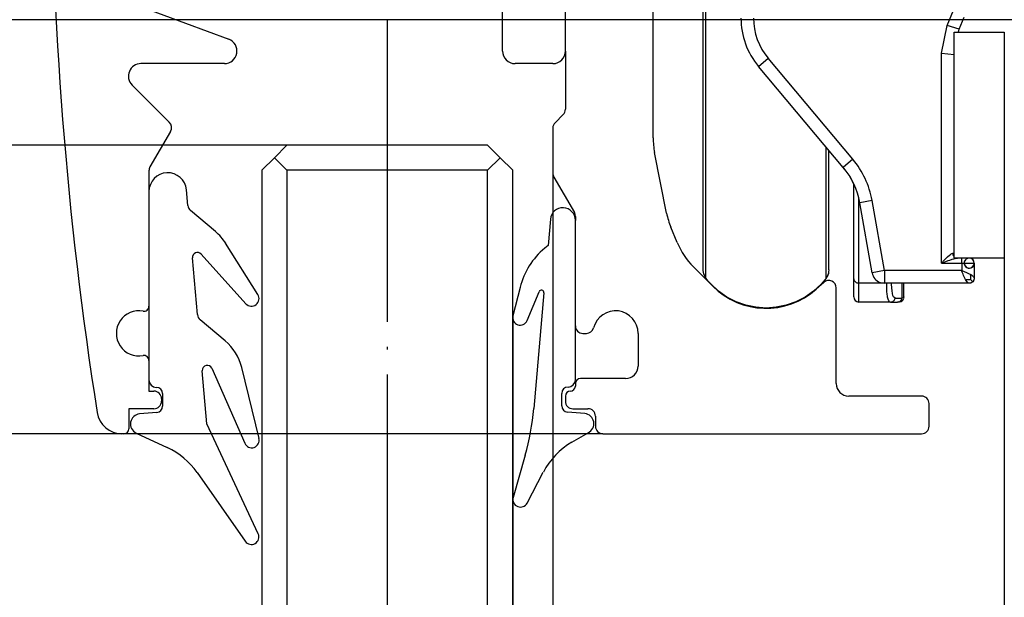
# Model space of a CAD drawing. Units: inches. Extents: x 0 to 584, y -6 to 404.
# Drawn here: x 436 to 475, y 283 to 306 of the extents above; entities that cross this region are included whole.
import ezdxf

# ---------------------------------------------------------------- set-up
doc = ezdxf.new("R2010")
doc.units = ezdxf.units.IN
doc.linetypes.add('DOT_CENTER', pattern=[14, 12, -1, 0, -1])
doc.layers.add('1', color=7, linetype='Continuous')
doc.styles.add('CONVERTER_11', font='txt.shx', dxfattribs={"width": 0.9})
doc.dimstyles.new('ME10_DIM_35', dxfattribs={"dimtxt": 3.5, "dimasz": 3.5, "dimexe": 2, "dimexo": 0, "dimgap": 2, "dimtad": 1, "dimdsep": 46, "dimtxsty": 'CONVERTER_11', "dimsah": 1, "dimcen": 0.09, "dimclrd": 3, "dimclre": 3, "dimclrt": 4, "dimadec": 0, "dimazin": 0, "dimtfac": 1, "dimtdec": 4, "dimtix": 1, "dimtmove": 0, "dimatfit": 3, "dimfxl": 0, "dimtolj": 1, "dimtzin": 0, "dimarcsym": 0})
doc.dimstyles.new('ME10_DIM_36', dxfattribs={"dimtxt": 3.5, "dimasz": 3.5, "dimexe": 2, "dimexo": 0, "dimgap": 2, "dimtad": 1, "dimdsep": 46, "dimtxsty": 'CONVERTER_11', "dimsah": 1, "dimcen": 0.09, "dimclrd": 3, "dimclre": 3, "dimclrt": 4, "dimadec": 0, "dimazin": 0, "dimtfac": 1, "dimtdec": 4, "dimtix": 1, "dimtmove": 0, "dimatfit": 3, "dimfxl": 0, "dimtolj": 1, "dimtzin": 0, "dimarcsym": 0})
doc.dimstyles.new('ME10_DIM_37', dxfattribs={"dimtxt": 3.5, "dimasz": 3.5, "dimexe": 2, "dimexo": 0, "dimgap": 2, "dimtad": 1, "dimdsep": 46, "dimtxsty": 'CONVERTER_11', "dimsah": 1, "dimcen": 0.09, "dimclrd": 3, "dimclre": 3, "dimclrt": 4, "dimadec": 0, "dimazin": 0, "dimtfac": 1, "dimtdec": 4, "dimtix": 1, "dimtmove": 0, "dimatfit": 3, "dimfxl": 0, "dimtolj": 1, "dimtzin": 0, "dimarcsym": 0})
doc.dimstyles.new('ME10_DIM_42', dxfattribs={"dimtxt": 3.5, "dimasz": 3.5, "dimexe": 2, "dimexo": 0, "dimgap": 2, "dimtad": 1, "dimdsep": 46, "dimtxsty": 'CONVERTER_11', "dimsah": 1, "dimcen": 0.09, "dimclrd": 3, "dimclre": 3, "dimclrt": 4, "dimadec": 0, "dimazin": 0, "dimtfac": 1, "dimtdec": 4, "dimtix": 1, "dimtmove": 0, "dimatfit": 3, "dimfxl": 0, "dimtolj": 1, "dimtzin": 0, "dimarcsym": 0})
doc.dimstyles.new('ME10_DIM_43', dxfattribs={"dimtxt": 3.5, "dimasz": 3.5, "dimexe": 2, "dimexo": 0, "dimgap": 2, "dimtad": 1, "dimdsep": 46, "dimtxsty": 'CONVERTER_11', "dimsah": 1, "dimcen": 0.09, "dimclrd": 3, "dimclre": 3, "dimclrt": 4, "dimadec": 0, "dimazin": 0, "dimtfac": 1, "dimtdec": 4, "dimtix": 1, "dimtmove": 0, "dimatfit": 3, "dimfxl": 0, "dimtolj": 1, "dimtzin": 0, "dimarcsym": 0})
doc.dimstyles.new('ME10_DIM_44', dxfattribs={"dimtxt": 3.5, "dimasz": 3.5, "dimexe": 2, "dimexo": 0, "dimgap": 2, "dimtad": 1, "dimdsep": 46, "dimtxsty": 'CONVERTER_11', "dimsah": 1, "dimcen": 0.09, "dimclrd": 3, "dimclre": 3, "dimclrt": 4, "dimadec": 0, "dimazin": 0, "dimtfac": 1, "dimtdec": 4, "dimtix": 1, "dimtmove": 0, "dimatfit": 3, "dimfxl": 0, "dimtolj": 1, "dimtzin": 0, "dimarcsym": 0})

# ---------------------------------------------------------------- blocks, each defined once
blk = doc.blocks.new('10900-EP-01_24_Laufschiene-Schnitt__172', base_point=(457.425, 289.209))
at = {"color": 1, "linetype": 'Continuous'}
for p, q in [((461.425, 300.998), (461.425, 306.959)), ((457.925, 304.459), (457.925, 302.138)), ((457.837, 301.926), (457.513, 301.602)), ((457.425, 301.39), (457.425, 299.59)), ((461.962, 298.003), (461.482, 300.413)), ((457.465, 299.44), (458.285, 298.02)), ((458.325, 297.87), (458.325, 297.713)), ((462.386, 296.829), (462.133, 297.44)), ((463.804, 295.088), (463.036, 295.855)), ((468.225, 295.242), (467.925, 294.973)), ((468.725, 291.209), (468.725, 295.018)), ((458.625, 293.209), (458.763, 293.209)), ((460.825, 293.209), (460.825, 291.909)), ((460.325, 291.409), (458.525, 291.409)), ((458.325, 291.209), (458.325, 291.109)), ((457.925, 290.709), (457.925, 290.509)), ((472.125, 290.709), (469.225, 290.709)), ((458.225, 290.209), (458.825, 290.209)), ((472.425, 289.509), (472.425, 290.409)), ((459.125, 289.909), (459.125, 289.509)), ((459.425, 289.209), (472.125, 289.209))]:
    blk.add_line(p, q, dxfattribs=at)
for centre, radius, start, end in [((457.625, 302.138), 0.3, 315, 0), ((457.725, 301.39), 0.3, 135, 180), ((464.425, 300.998), 3, 180, 191.25), ((457.725, 299.59), 0.3, 180, 210), ((458.025, 297.87), 0.3, 0, 30), ((464.904, 298.588), 3, 191.25, 202.5), ((465.157, 297.977), 3, 202.5, 225), ((468.425, 295.018), 0.3, 0, 131.8103), ((465.925, 297.209), 3, 225, 311.8103), ((459.925, 293.209), 0.9, 0, 165.5225), ((458.625, 293.509), 0.3, 180, 270), ((458.763, 293.509), 0.3, 270, 345.5225), ((460.325, 291.909), 0.5, 270, 0), ((458.525, 291.209), 0.2, 90, 180), ((458.125, 290.709), 0.2, 90, 180), ((458.125, 291.109), 0.2, 270, 0), ((469.225, 291.209), 0.5, 180, 270), ((458.225, 290.509), 0.3, 180, 270), ((472.125, 290.409), 0.3, 0, 90), ((458.825, 289.909), 0.3, 0, 90), ((459.425, 289.509), 0.3, 180, 270), ((472.125, 289.509), 0.3, 270, 0)]:
    blk.add_arc(centre, radius, start, end, dxfattribs=at)
blk = doc.blocks.new('10900-6-0852_Grundkoerper-Rollenwagen__179', base_point=(464.925, 295.209))
at = {"color": 124, "linetype": 'Continuous'}
for p, q in [((473.144, 305.472), (473.401, 306.093)), ((472.925, 304.37), (473.144, 305.472)), ((473.625, 305.327), (473.144, 305.472)), ((472.925, 296.009), (472.925, 304.37)), ((472.925, 304.37), (473.425, 304.321)), ((465.627, 303.849), (466.01, 304.17)), ((469.386, 300.147), (466.01, 304.17)), ((469.386, 300.147), (469.003, 299.825)), ((470.152, 298.505), (469.659, 298.418)), ((470.644, 295.709), (470.152, 298.505)), ((473.278, 296.358), (473.307, 296.38)), ((473.307, 296.38), (473.331, 296.394)), ((473.331, 296.394), (473.377, 296.409)), ((473.377, 296.409), (473.425, 296.409)), ((473.389, 296.336), (473.377, 296.409)), ((472.925, 296.009), (473.045, 296.136)), ((472.925, 296.009), (473.093, 296.072)), ((472.925, 296.009), (473.725, 296.009)), ((473.045, 296.136), (473.095, 296.187)), ((473.093, 296.072), (473.189, 296.108)), ((473.095, 296.187), (473.163, 296.256)), ((473.163, 296.256), (473.244, 296.331)), ((473.189, 296.108), (473.259, 296.133)), ((473.244, 296.331), (473.278, 296.358)), ((473.259, 296.133), (473.345, 296.161)), ((473.345, 296.161), (473.419, 296.184)), ((473.406, 296.3), (473.389, 296.336)), ((473.425, 296.274), (473.406, 296.3)), ((473.419, 296.184), (473.471, 296.197)), ((473.471, 296.197), (473.493, 296.202)), ((473.725, 296.009), (473.725, 296.209)), ((473.725, 296.009), (473.725, 295.709)), ((473.725, 296.009), (474.225, 296.009)), ((470.644, 295.709), (470.152, 295.623)), ((473.725, 295.709), (470.644, 295.709)), ((470.644, 295.709), (470.644, 295.209)), ((473.736, 295.68), (473.725, 295.709)), ((473.725, 295.709), (473.822, 295.672)), ((473.78, 295.566), (473.736, 295.68)), ((473.822, 295.672), (473.916, 295.634)), ((473.916, 295.634), (474.003, 295.597)), ((474.003, 295.597), (474.063, 295.567)), ((473.8, 295.518), (473.78, 295.566)), ((473.825, 295.459), (473.8, 295.518)), ((473.837, 295.432), (473.825, 295.459)), ((473.875, 295.356), (473.837, 295.432)), ((473.958, 295.24), (473.875, 295.356)), ((473.936, 295.347), (473.875, 295.356)), ((473.987, 295.342), (473.936, 295.347)), ((474.003, 295.213), (473.958, 295.24)), ((474.036, 295.344), (473.987, 295.342)), ((474.083, 295.351), (474.036, 295.344)), ((474.088, 295.498), (474.063, 295.567)), ((474.063, 295.567), (474.111, 295.541)), ((474.083, 295.351), (474.09, 295.399)), ((474.083, 295.351), (474.166, 295.268)), ((474.092, 295.447), (474.088, 295.498)), ((474.09, 295.399), (474.092, 295.447)), ((474.111, 295.541), (474.141, 295.522)), ((474.141, 295.522), (474.187, 295.484)), ((474.187, 295.484), (474.225, 295.409))]:
    blk.add_line(p, q, dxfattribs=at)
at = {"color": 1, "linetype": 'Continuous'}
for p, q in [((473.625, 305.327), (473.825, 305.809)), ((473.625, 305.327), (473.825, 305.809)), ((473.602, 305.209), (473.625, 305.327)), ((473.602, 305.209), (473.625, 305.327)), ((469.003, 299.825), (465.627, 303.849)), ((469.05, 299.767), (469.003, 299.825)), ((470.152, 295.623), (469.659, 298.418)), ((473.493, 296.202), (473.557, 296.209)), ((474.225, 296.009), (474.225, 295.409)), ((470.473, 295.24), (470.644, 295.209)), ((474.025, 295.209), (470.644, 295.209)), ((474.025, 295.209), (474.003, 295.213)), ((474.052, 295.211), (474.025, 295.209)), ((474.074, 295.215), (474.052, 295.211)), ((474.095, 295.222), (474.074, 295.215)), ((474.115, 295.231), (474.095, 295.222)), ((474.095, 295.222), (474.115, 295.231)), ((474.136, 295.243), (474.115, 295.231)), ((474.115, 295.231), (474.136, 295.243)), ((474.115, 295.231), (474.136, 295.243)), ((474.166, 295.268), (474.136, 295.243)), ((474.191, 295.298), (474.166, 295.268)), ((474.214, 295.344), (474.191, 295.298)), ((474.214, 295.344), (474.191, 295.298)), ((474.191, 295.298), (474.206, 295.324)), ((474.224, 295.387), (474.214, 295.344)), ((474.225, 295.409), (474.224, 295.387))]:
    blk.add_line(p, q, dxfattribs=at)
for points in [[(474.214, 296.074, 1), (473.836, 295.944, 1)], [(474.06, 296.206, 1), (473.99, 295.812, 1)]]:
    blk.add_lwpolyline(points, format="xyb", close=True, dxfattribs=at)
for centre, radius, start, end in [((467.925, 305.777), 3, 180, 220), ((466.705, 297.897), 3, 10, 40), ((466.705, 297.897), 3, 25.7161, 31.5805), ((474.025, 296.009), 0.2, 0, 90), ((474.025, 296.009), 0.2, 56.8098, 69.4473), ((474.025, 296.009), 0.2, 44.2313, 56.8598), ((474.025, 296.009), 0.2, 31.5711, 44.2033), ((474.025, 296.009), 0.2, 25.3121, 31.6204), ((470.644, 295.709), 0.5, 189.9998, 250.0002)]:
    blk.add_arc(centre, radius, start, end, dxfattribs=at)
at = {"color": 124, "linetype": 'Continuous'}
for centre, radius, start, end in [((467.925, 305.777), 2.5, 180, 220), ((466.705, 297.897), 3.5, 10, 40)]:
    blk.add_arc(centre, radius, start, end, dxfattribs=at)
blk = doc.blocks.new('10900-1-0109_Laufrolle-mit-Lager__180', base_point=(463.425, 294.22))
at = {"color": 1, "linetype": 'Continuous'}
for p, q in [((464.73, 328.951), (464.366, 328.762)), ((465.115, 329.088), (464.73, 328.951)), ((465.516, 329.171), (465.115, 329.088)), ((465.925, 329.199), (465.516, 329.171)), ((466.333, 329.171), (465.925, 329.199)), ((466.734, 329.088), (466.333, 329.171)), ((467.12, 328.951), (466.734, 329.088)), ((467.484, 328.762), (467.12, 328.951)), ((464.366, 328.762), (464.032, 328.526)), ((467.818, 328.526), (467.484, 328.762)), ((463.732, 328.247), (463.572, 328.056)), ((464.032, 328.526), (463.732, 328.247)), ((468.117, 328.247), (467.818, 328.526)), ((468.174, 328.179), (468.117, 328.247)), ((468.226, 328.123), (468.174, 328.179)), ((463.428, 327.752), (463.434, 327.785)), ((463.434, 327.785), (463.44, 327.82)), ((463.44, 327.82), (463.454, 327.862)), ((463.454, 327.862), (463.461, 327.887)), ((463.461, 327.887), (463.482, 327.928)), ((463.482, 327.928), (463.492, 327.949)), ((463.492, 327.949), (463.507, 327.979)), ((463.507, 327.979), (463.525, 328.006)), ((463.572, 328.056), (463.525, 328.006)), ((468.325, 328.006), (468.226, 328.123)), ((468.343, 327.979), (468.325, 328.006)), ((468.388, 327.887), (468.343, 327.979)), ((468.41, 327.82), (468.388, 327.887)), ((468.422, 327.752), (468.41, 327.82)), ((463.425, 327.679), (463.428, 327.752)), ((463.425, 310.405), (463.425, 327.679)), ((468.425, 327.706), (468.422, 327.752)), ((468.425, 321.428), (468.425, 327.706)), ((468.425, 320.709), (468.425, 321.428)), ((463.425, 295.713), (463.425, 310.405)), ((468.425, 300.055), (468.425, 300.514)), ((468.425, 295.739), (468.425, 300.055)), ((463.429, 295.655), (463.425, 295.713)), ((463.444, 295.585), (463.429, 295.655)), ((463.467, 295.518), (463.444, 295.585)), ((468.41, 295.599), (468.396, 295.557)), ((468.415, 295.633), (468.41, 295.599)), ((468.422, 295.667), (468.415, 295.633)), ((468.425, 295.739), (468.422, 295.667)), ((463.507, 295.44), (463.467, 295.518)), ((463.525, 295.413), (463.507, 295.44)), ((463.623, 295.295), (463.525, 295.413)), ((463.675, 295.24), (463.623, 295.295)), ((463.732, 295.172), (463.675, 295.24)), ((468.278, 295.362), (468.117, 295.172)), ((468.325, 295.413), (468.278, 295.362)), ((468.343, 295.44), (468.325, 295.413)), ((468.358, 295.469), (468.343, 295.44)), ((468.367, 295.49), (468.358, 295.469)), ((468.388, 295.532), (468.367, 295.49)), ((468.396, 295.557), (468.388, 295.532)), ((464.032, 294.892), (463.732, 295.172)), ((464.366, 294.656), (464.032, 294.892)), ((467.818, 294.892), (467.484, 294.656)), ((468.117, 295.172), (467.818, 294.892)), ((464.73, 294.468), (464.366, 294.656)), ((465.115, 294.331), (464.73, 294.468)), ((467.12, 294.468), (466.734, 294.331)), ((467.484, 294.656), (467.12, 294.468)), ((465.516, 294.248), (465.115, 294.331)), ((465.925, 294.22), (465.516, 294.248)), ((466.333, 294.248), (465.925, 294.22)), ((466.734, 294.331), (466.333, 294.248))]:
    blk.add_line(p, q, dxfattribs=at)
at = {"color": 124, "linetype": 'Continuous'}
for p, q in [((463.525, 295.413), (463.525, 328.006)), ((468.325, 321.395), (468.325, 328.006)), ((468.325, 320.709), (468.325, 321.395)), ((468.325, 300.07), (468.325, 300.633)), ((468.325, 295.413), (468.325, 300.07))]:
    blk.add_line(p, q, dxfattribs=at)
blk = doc.blocks.new('10900-6-0854_Aushebeschutz-Rollenwagen__182', base_point=(468.425, 294.459))
at = {"color": 1, "linetype": 'Continuous'}
for p, q in [((469.425, 330.902), (469.428, 330.957)), ((469.428, 330.957), (469.434, 330.983)), ((469.434, 330.983), (469.443, 331.008)), ((469.443, 331.008), (469.625, 331.134)), ((470.735, 331.134), (469.625, 331.134)), ((470.929, 330.986), (470.735, 331.134)), ((471.056, 330.509), (470.929, 330.986)), ((468.439, 330.583), (468.425, 330.505)), ((468.425, 330.505), (468.433, 330.56)), ((468.483, 330.647), (468.439, 330.583)), ((468.551, 330.691), (468.483, 330.647)), ((468.625, 330.705), (468.551, 330.691)), ((469.425, 330.709), (468.625, 330.705)), ((468.672, 330.692), (468.625, 330.705)), ((469.425, 321.643), (469.425, 330.902)), ((468.425, 330.505), (468.425, 329.408)), ((471.132, 330.177), (471.056, 330.509)), ((471.056, 330.509), (471.078, 330.412)), ((471.078, 330.412), (471.106, 330.292)), ((471.106, 330.292), (471.111, 330.27)), ((471.111, 330.27), (471.117, 330.243)), ((471.117, 330.243), (471.139, 330.144)), ((471.357, 329.216), (471.132, 330.177)), ((471.139, 330.144), (471.157, 330.069)), ((471.157, 330.069), (471.174, 329.992)), ((471.174, 329.992), (471.195, 329.904)), ((471.195, 329.904), (471.199, 329.884)), ((471.199, 329.884), (471.215, 329.815)), ((471.215, 329.815), (471.266, 329.598)), ((468.425, 329.408), (468.433, 329.353)), ((468.425, 329.408), (468.433, 329.353)), ((468.433, 329.353), (468.457, 329.299)), ((468.433, 329.353), (468.483, 329.267)), ((471.266, 329.598), (471.286, 329.511)), ((471.286, 329.511), (471.309, 329.416)), ((471.309, 329.416), (471.357, 329.216)), ((468.457, 329.299), (468.483, 329.267)), ((468.483, 329.267), (468.515, 329.241)), ((468.483, 329.267), (468.515, 329.241)), ((468.515, 329.241), (468.551, 329.222)), ((468.515, 329.241), (468.551, 329.222)), ((468.551, 329.222), (468.618, 329.209)), ((468.618, 329.209), (468.551, 329.222)), ((468.551, 329.222), (468.573, 329.216)), ((468.573, 329.216), (468.618, 329.209)), ((468.618, 329.209), (468.654, 329.217)), ((468.654, 329.217), (468.754, 329.188)), ((468.754, 329.188), (468.704, 329.195)), ((468.754, 329.188), (468.91, 329.164)), ((468.91, 329.164), (468.929, 329.161)), ((468.929, 329.161), (468.972, 329.151)), ((468.972, 329.151), (469.108, 329.118)), ((469.108, 329.118), (469.129, 329.112)), ((469.129, 329.112), (469.363, 329.035)), ((469.363, 329.035), (469.425, 329.013)), ((471.368, 329.165), (471.357, 329.216)), ((471.357, 329.216), (471.394, 329.028)), ((471.394, 329.028), (471.368, 329.165)), ((471.394, 329.028), (471.402, 328.978)), ((471.402, 328.978), (471.407, 328.94)), ((471.42, 328.798), (471.407, 328.94)), ((471.407, 328.94), (471.42, 328.798)), ((471.425, 328.645), (471.42, 328.798)), ((471.42, 328.798), (471.421, 328.774)), ((471.421, 328.774), (471.425, 328.645)), ((471.425, 321.797), (471.425, 328.645)), ((471.813, 325.099), (471.425, 326.353)), ((471.768, 325.059), (471.425, 326.168)), ((469.425, 320.709), (469.425, 321.643)), ((471.425, 320.826), (471.425, 321.797)), ((471.468, 320.859), (471.425, 320.945)), ((469.425, 298.248), (469.425, 299.16)), ((469.425, 295.383), (469.425, 298.248)), ((469.425, 294.659), (469.425, 295.383)), ((471.425, 295.022), (471.425, 295.209)), ((471.425, 294.659), (471.425, 295.022)), ((470.883, 294.459), (469.625, 294.459)), ((470.883, 294.459), (470.93, 294.465)), ((470.883, 294.459), (471.164, 294.459)), ((471.164, 294.459), (471.211, 294.465)), ((471.211, 294.465), (471.164, 294.459)), ((471.211, 294.465), (471.243, 294.46)), ((471.243, 294.46), (471.316, 294.481)), ((471.316, 294.481), (471.348, 294.502)), ((471.348, 294.502), (471.376, 294.528)), ((471.376, 294.528), (471.392, 294.55)), ((471.392, 294.55), (471.414, 294.594)), ((471.392, 294.55), (471.414, 294.594)), ((471.405, 294.632), (471.425, 294.659)), ((471.414, 294.594), (471.405, 294.632)), ((471.414, 294.594), (471.405, 294.632))]:
    blk.add_line(p, q, dxfattribs=at)
at = {"color": 124, "linetype": 'Continuous'}
for p, q in [((469.625, 321.609), (469.625, 331.134)), ((470.735, 321.609), (470.735, 331.134)), ((470.929, 321.67), (470.929, 330.986)), ((468.433, 330.56), (468.457, 330.615)), ((468.457, 330.615), (468.483, 330.647)), ((468.483, 330.647), (468.515, 330.673)), ((468.515, 330.673), (468.551, 330.691)), ((468.551, 330.691), (468.625, 330.705)), ((468.568, 330.467), (468.573, 330.523)), ((468.573, 330.523), (468.579, 330.543)), ((468.579, 330.543), (468.595, 330.58)), ((468.595, 330.58), (468.619, 330.615)), ((468.619, 330.615), (468.649, 330.643)), ((468.649, 330.643), (468.684, 330.663)), ((468.754, 330.679), (468.672, 330.692)), ((468.684, 330.663), (468.754, 330.679)), ((468.921, 330.65), (468.754, 330.679)), ((468.968, 330.641), (468.921, 330.65)), ((469.089, 330.612), (468.968, 330.641)), ((469.182, 330.587), (469.089, 330.612)), ((469.257, 330.565), (469.182, 330.587)), ((469.397, 330.518), (469.257, 330.565)), ((469.425, 330.508), (469.397, 330.518)), ((468.461, 330.489), (468.425, 330.505)), ((468.523, 330.475), (468.461, 330.489)), ((468.568, 330.467), (468.523, 330.475)), ((469.425, 330.224), (468.568, 330.467)), ((468.568, 330.467), (468.568, 329.375)), ((468.425, 329.408), (468.461, 329.395)), ((468.461, 329.395), (468.523, 329.383)), ((468.523, 329.383), (468.568, 329.375)), ((469.425, 329.14), (468.568, 329.375)), ((468.583, 329.305), (468.568, 329.375)), ((468.601, 329.271), (468.583, 329.305)), ((468.625, 329.241), (468.601, 329.271)), ((468.654, 329.217), (468.625, 329.241)), ((468.704, 329.195), (468.654, 329.217)), ((471.357, 320.947), (471.357, 329.216)), ((469.625, 320.709), (469.625, 321.609)), ((470.735, 320.709), (470.735, 321.609)), ((470.929, 320.709), (470.929, 321.67)), ((471.357, 320.779), (471.357, 320.947)), ((469.625, 298.108), (469.625, 298.581)), ((469.625, 295.213), (469.625, 298.108)), ((469.625, 294.459), (469.625, 295.213)), ((470.622, 295.213), (469.625, 295.213)), ((470.736, 295.129), (470.736, 295.209)), ((470.931, 295.172), (470.93, 295.209)), ((471.357, 294.895), (471.357, 295.209)), ((470.738, 295.04), (470.736, 295.129)), ((470.745, 294.888), (470.738, 295.04)), ((470.757, 294.758), (470.745, 294.888)), ((470.938, 295.026), (470.931, 295.172)), ((470.95, 294.901), (470.938, 295.026)), ((470.966, 294.798), (470.95, 294.901)), ((470.987, 294.717), (470.966, 294.798)), ((471.357, 294.609), (471.357, 294.895)), ((470.764, 294.704), (470.757, 294.758)), ((470.773, 294.651), (470.764, 294.704)), ((470.794, 294.567), (470.773, 294.651)), ((470.819, 294.507), (470.794, 294.567)), ((470.849, 294.471), (470.819, 294.507)), ((470.883, 294.459), (470.849, 294.471)), ((470.93, 294.465), (470.977, 294.483)), ((470.977, 294.483), (471.006, 294.502)), ((471.012, 294.659), (470.987, 294.717)), ((471.006, 294.502), (471.031, 294.526)), ((471.076, 294.612), (471.012, 294.659)), ((471.031, 294.526), (471.06, 294.567)), ((471.06, 294.567), (471.076, 294.612)), ((471.076, 294.612), (471.329, 294.61)), ((471.211, 294.465), (471.257, 294.483)), ((471.257, 294.483), (471.286, 294.501)), ((471.286, 294.501), (471.311, 294.524)), ((471.311, 294.524), (471.339, 294.565)), ((471.329, 294.61), (471.357, 294.609)), ((471.339, 294.565), (471.357, 294.609)), ((471.405, 294.632), (471.357, 294.609)), ((471.425, 294.659), (471.405, 294.632))]:
    blk.add_line(p, q, dxfattribs=at)
at = {"color": 1, "linetype": 'Continuous'}
blk.add_arc((469.625, 294.659), 0.2, 180, 270, dxfattribs=at)
at = {"color": 124, "linetype": 'Continuous'}
blk.add_spline([(469.425, 295.383), (469.442, 295.315), (469.486, 295.261), (469.55, 295.226), (469.625, 295.213)], degree=3, dxfattribs=at)
blk = doc.blocks.new('10900-1-0106_Laufrolle-Baugruppe__183', base_point=(462.925, 294.22))
for name, p in [('10900-6-0854_Aushebeschutz-Rollenwagen__182', (468.425, 294.459)), ('10900-1-0109_Laufrolle-mit-Lager__180', (463.425, 294.22))]:
    blk.add_blockref(name, p)
blk = doc.blocks.new('10900-2-0206_2_Klemmeinlage-2mm-Rollenwagen__185', base_point=(473.425, 296.209))
at = {"color": 1, "linetype": 'Continuous'}
for p, q in [((473.425, 305.209), (475.425, 305.209)), ((473.425, 296.209), (473.425, 305.209)), ((475.425, 305.209), (475.425, 304.709)), ((475.425, 296.209), (473.425, 296.209))]:
    blk.add_line(p, q, dxfattribs=at)
blk = doc.blocks.new('10900-1-0100_1__186', base_point=(462.925, 294.22))
for name, p in [('10900-1-0106_Laufrolle-Baugruppe__183', (462.925, 294.22)), ('10900-6-0852_Grundkoerper-Rollenwagen__179', (464.925, 295.209)), ('10900-2-0206_2_Klemmeinlage-2mm-Rollenwagen__185', (473.425, 296.209))]:
    blk.add_blockref(name, p)
blk = doc.blocks.new('10900-EP-01_25_Festfeld-1-Fluegel__187', base_point=(437.425, 289.209))
at = {"color": 1, "linetype": 'Continuous'}
for p, q in [((457.925, 304.459), (457.925, 310.309)), ((455.425, 304.459), (455.425, 307.459)), ((440.195, 306.545), (444.51, 304.928)), ((444.334, 303.959), (441.006, 303.959)), ((457.425, 303.959), (455.925, 303.959)), ((440.653, 303.106), (442.137, 301.621)), ((442.185, 301.259), (441.365, 299.84)), ((441.325, 299.69), (441.325, 298.861)), ((441.325, 298.861), (441.325, 294.291)), ((441.325, 292.128), (441.325, 291.352)), ((441.325, 291.352), (441.325, 290.909)), ((441.325, 290.909), (441.525, 290.909)), ((441.825, 290.609), (441.825, 290.509)), ((441.525, 290.209), (440.525, 290.209)), ((440.525, 290.209), (440.525, 289.409)), ((440.325, 289.209), (440.25, 289.209))]:
    blk.add_line(p, q, dxfattribs=at)
for centre, radius, start, end in [((587.425, 313.459), 150, 171.02287, 188.97713), ((444.334, 304.459), 0.5, 270, 69.444), ((455.925, 304.459), 0.5, 180, 270), ((457.425, 304.459), 0.5, 270, 0), ((441.006, 303.459), 0.5, 90, 225), ((441.925, 301.409), 0.3, 330, 45), ((441.625, 299.69), 0.3, 150, 180), ((440.925, 293.209), 0.9, 79.5243, 280.4757), ((441.125, 294.291), 0.2, 259.5243, 0), ((441.125, 292.128), 0.2, 0, 100.4757), ((441.525, 290.609), 0.3, 0, 90), ((441.525, 290.509), 0.3, 270, 0), ((440.25, 290.209), 1, 188.9771, 270), ((440.325, 289.409), 0.2, 270, 0)]:
    blk.add_arc(centre, radius, start, end, dxfattribs=at)
blk = doc.blocks.new('10900-EP-01_91_Dichtung-Festfeld-breit__194', base_point=(440.588, 284.796))
at = {"color": 1, "linetype": 'Continuous'}
for p, q in [((441.325, 298.86), (441.325, 294.291)), ((442.876, 298.304), (442.822, 298.926)), ((443.975, 297.268), (442.982, 298.1)), ((445.666, 294.754), (444.383, 296.798)), ((443.407, 296.366), (445.189, 294.393)), ((443.257, 293.957), (443.059, 296.214)), ((441.325, 294.291), (441.325, 292.128)), ((444.364, 292.913), (443.363, 293.753)), ((441.325, 292.128), (441.325, 291.352)), ((443.637, 289.608), (443.452, 291.72)), ((443.835, 291.817), (445.146, 288.831)), ((445.712, 289.023), (445.022, 291.855)), ((441.868, 290.809), (441.868, 290.309)), ((441.64, 290.06), (440.953, 290)), ((445.682, 285.223), (443.637, 289.608)), ((440.818, 289.239), (442.057, 288.661)), ((443.247, 287.663), (445.164, 284.924))]:
    blk.add_line(p, q, dxfattribs=at)
for centre, radius, start, end in [((442.075, 298.86), 0.75, 5, 180), ((443.175, 298.33), 0.3, 185, 230), ((442.689, 295.736), 2, 32.1, 50), ((443.258, 296.232), 0.2, 42.1, 185), ((445.412, 294.594), 0.3, 222.1, 32.1), ((443.556, 293.983), 0.3, 185, 230), ((443.078, 291.381), 2, 13.7, 50), ((443.652, 291.737), 0.2, 23.7, 185), ((441.618, 291.352), 0.294, 180, 270), ((441.618, 290.809), 0.25, 0, 90), ((441.618, 290.309), 0.25, 275, 0), ((440.988, 289.601), 0.4, 95, 245), ((445.42, 288.952), 0.3, 203.7, 13.7), ((440.789, 285.942), 3, 35, 65), ((445.41, 285.096), 0.3, 215, 25)]:
    blk.add_arc(centre, radius, start, end, dxfattribs=at)
blk = doc.blocks.new('10900-EP-01_92_Dichtung-Festfeld-schmal__195', base_point=(455.825, 286.288))
at = {"color": 1, "linetype": 'Continuous'}
for p, q in [((457.327, 297.757), (457.236, 296.717)), ((458.325, 291.363), (458.325, 297.713)), ((457.236, 296.717), (457.101, 296.604)), ((456.122, 295.044), (455.834, 293.911)), ((456.402, 293.722), (456.878, 294.87)), ((457.07, 294.823), (456.667, 290.21)), ((457.781, 290.32), (457.781, 290.82)), ((458.697, 290.011), (458.009, 290.071)), ((458.189, 288.874), (458.831, 289.25)), ((456.325, 288.352), (455.847, 286.67)), ((456.402, 286.449), (457.047, 287.679))]:
    blk.add_line(p, q, dxfattribs=at)
for centre, radius, start, end in [((457.825, 297.713), 0.5, 0, 175), ((459.029, 294.306), 3, 130, 165.7502), ((456.97, 294.831), 0.1, 355, 157.4576), ((456.125, 293.837), 0.3, 165.7502, 337.4576), ((458.031, 291.363), 0.294, 270, 0), ((458.031, 290.82), 0.25, 90, 180), ((446.705, 291.082), 10, 344.1577, 355), ((458.031, 290.32), 0.25, 180, 265), ((458.662, 289.612), 0.4, 295, 85), ((459.704, 286.285), 3, 120.3121, 152.3121), ((456.136, 286.588), 0.3, 164.1577, 332.3121)]:
    blk.add_arc(centre, radius, start, end, dxfattribs=at)
blk = doc.blocks.new('10900-EP-01_46_Fluegel-Glas-Festfeld__207', base_point=(445.825, 198.209))
at = {"color": 1, "linetype": 'Continuous'}
for p, q in [((446.825, 300.709), (446.325, 300.209)), ((454.825, 300.709), (446.825, 300.709)), ((455.325, 300.209), (454.825, 300.709)), ((446.325, 300.209), (445.825, 299.709)), ((446.825, 299.709), (446.325, 300.209)), ((455.325, 300.209), (454.825, 299.709)), ((455.825, 299.709), (455.325, 300.209)), ((445.825, 299.709), (445.825, 256.015)), ((454.825, 299.709), (446.825, 299.709)), ((446.825, 299.709), (446.825, 256.015)), ((454.825, 256.015), (454.825, 299.709)), ((455.825, 293.832), (455.825, 299.709)), ((455.825, 256.015), (455.825, 293.832))]:
    blk.add_line(p, q, dxfattribs=at)
at = {"layer": '1', "color": 3, "linetype": 'DOT_CENTER'}
blk.add_line((450.825, 305.672), (450.825, 192.797), dxfattribs=at)
blk = doc.blocks.new('10900-EP-01__208', base_point=(431.425, 172.209))
for name, p in [('10900-EP-01_24_Laufschiene-Schnitt__172', (457.425, 289.209)), ('10900-EP-01_25_Festfeld-1-Fluegel__187', (437.425, 289.209)), ('10900-1-0100_1__186', (462.925, 294.22)), ('10900-EP-01_46_Fluegel-Glas-Festfeld__207', (445.825, 198.209)), ('10900-EP-01_91_Dichtung-Festfeld-breit__194', (440.588, 284.796)), ('10900-EP-01_92_Dichtung-Festfeld-schmal__195', (455.825, 286.288))]:
    blk.add_blockref(name, p)
blk = doc.blocks.new('*D245')
at = {"layer": '1', "color": 3, "linetype": 'Continuous'}
for p, q in [((431.425, 339.209), (416.565, 339.209)), ((418.565, 339.209), (418.565, 289.209)), ((459.425, 289.209), (416.565, 289.209))]:
    blk.add_line(p, q, dxfattribs=at)
at = {"layer": '1', "color": 3}
for points in [[(419.025, 335.709), (418.104, 335.709), (418.565, 339.209)], [(418.104, 292.709), (419.025, 292.709), (418.565, 289.209)]]:
    blk.add_solid(points, dxfattribs=at)
at = {"layer": '1', "color": 4, "insert": (416.565, 311.584), "char_height": 3.5, "attachment_point": 7, "rotation": 90, "line_spacing_factor": 0.60024, "style": 'CONVERTER_11'}
blk.add_mtext('50', dxfattribs=at)
blk = doc.blocks.new('*D246')
at = {"layer": '1', "color": 3, "linetype": 'Continuous'}
for p, q in [((408.558, 313.762), (408.558, 305.709)), ((476.425, 305.709), (406.558, 305.709)), ((408.558, 305.709), (408.558, 300.709)), ((446.825, 300.709), (406.558, 300.709)), ((408.558, 300.709), (408.558, 293.709))]:
    blk.add_line(p, q, dxfattribs=at)
at = {"layer": '1', "color": 3}
for points in [[(408.098, 309.209), (409.019, 309.209), (408.558, 305.709)], [(409.019, 297.209), (408.098, 297.209), (408.558, 300.709)]]:
    blk.add_solid(points, dxfattribs=at)
at = {"layer": '1', "color": 4, "insert": (406.558, 311.662), "char_height": 3.5, "attachment_point": 7, "rotation": 90, "line_spacing_factor": 0.60024, "style": 'CONVERTER_11'}
blk.add_mtext('5', dxfattribs=at)
blk = doc.blocks.new('*D247')
at = {"layer": '1', "color": 3, "linetype": 'Continuous'}
for p, q in [((446.825, 300.709), (406.558, 300.709)), ((408.558, 300.709), (408.558, 283.989)), ((408.558, 272.385), (408.558, 198.209)), ((442.325, 198.209), (406.558, 198.209))]:
    blk.add_line(p, q, dxfattribs=at)
at = {"layer": '1', "color": 3}
for points in [[(409.019, 297.209), (408.098, 297.209), (408.558, 300.709)], [(408.098, 201.709), (409.019, 201.709), (408.558, 198.209)]]:
    blk.add_solid(points, dxfattribs=at)
at = {"layer": '1', "color": 4, "insert": (406.558, 251.262), "char_height": 3.5, "attachment_point": 7, "rotation": 90, "line_spacing_factor": 0.60024, "style": 'CONVERTER_11'}
blk.add_mtext('FH-7', dxfattribs=at)
blk = doc.blocks.new('*D252')
at = {"layer": '1', "color": 3, "linetype": 'Continuous'}
for p, q in [((475.425, 304.709), (475.425, 259.889)), ((457.425, 299.59), (457.425, 259.889)), ((457.425, 261.889), (475.425, 261.889))]:
    blk.add_line(p, q, dxfattribs=at)
at = {"layer": '1', "color": 3}
for points in [[(460.925, 262.35), (460.925, 261.428), (457.425, 261.889)], [(471.925, 261.428), (471.925, 262.35), (475.425, 261.889)]]:
    blk.add_solid(points, dxfattribs=at)
at = {"layer": '1', "color": 4, "insert": (464.325, 263.889), "char_height": 3.5, "attachment_point": 7, "rotation": 0.0001, "line_spacing_factor": 0.60024, "style": 'CONVERTER_11'}
blk.add_mtext('18', dxfattribs=at)
blk = doc.blocks.new('*D253')
at = {"layer": '1', "color": 3, "linetype": 'Continuous'}
for p, q in [((445.825, 299.709), (445.825, 272.974)), ((455.825, 293.832), (455.825, 272.974)), ((445.825, 274.974), (400.979, 274.974)), ((455.825, 274.974), (445.825, 274.974))]:
    blk.add_line(p, q, dxfattribs=at)
at = {"layer": '1', "color": 3}
for points in [[(449.325, 275.434), (449.325, 274.513), (445.825, 274.974)], [(452.325, 274.513), (452.325, 275.434), (455.825, 274.974)]]:
    blk.add_solid(points, dxfattribs=at)
at = {"layer": '1', "color": 4, "char_height": 3.5, "attachment_point": 7, "rotation": 0.0001, "line_spacing_factor": 0.60024, "style": 'CONVERTER_11'}
for s, insert in [('8/10/12', (412.266, 282.574)), ('8,76/10,76/12,76', (400.979, 277.324))]:
    blk.add_mtext(s, dxfattribs=dict(at, insert=insert))
blk = doc.blocks.new('*D254')
at = {"layer": '1', "color": 3, "linetype": 'Continuous'}
for p, q in [((457.425, 299.59), (457.425, 237.113)), ((465.425, 212.209), (465.425, 241.113)), ((450.425, 239.113), (457.425, 239.113)), ((457.425, 239.113), (465.425, 239.113)), ((465.425, 239.113), (472.425, 239.113))]:
    blk.add_line(p, q, dxfattribs=at)
at = {"layer": '1', "color": 3}
for points in [[(453.925, 238.652), (453.925, 239.574), (457.425, 239.113)], [(468.925, 239.574), (468.925, 238.652), (465.425, 239.113)]]:
    blk.add_solid(points, dxfattribs=at)
at = {"layer": '1', "color": 4, "insert": (460.375, 241.113), "char_height": 3.5, "attachment_point": 7, "rotation": 0.0001, "line_spacing_factor": 0.60024, "style": 'CONVERTER_11'}
blk.add_mtext('8', dxfattribs=at)
blk = doc.blocks.new('003-03_Deckenbefestigung-Festfeld-Schnitt-Glasfluegel', base_point=(554.925, 1319.709))
blk.add_blockref('10900-EP-01__208', (431.425, 172.209))
at = {"layer": '1'}
for base, p1, p2, dimstyle, picture, middle in [((418.565, 339.209), (459.425, 289.209), (431.425, 339.209), 'ME10_DIM_35', '*D245', (414.815, 314.209)), ((408.558, 305.709), (446.825, 300.709), (476.425, 305.709), 'ME10_DIM_36', '*D246', (404.808, 312.712))]:
    dim = blk.add_linear_dim(base=base, p1=p1, p2=p2, angle=90, dimstyle=dimstyle, dxfattribs=at)
    dim.commit()
    dim.dimension.update_dxf_attribs({"geometry": picture, "text_midpoint": middle, "text_rotation": 90})
for base, p1, dimstyle, picture, middle in [((457.425, 261.889), (475.425, 304.709), 'ME10_DIM_42', '*D252', (466.425, 265.639)), ((457.425, 239.113), (465.425, 212.209), 'ME10_DIM_44', '*D254', (461.425, 242.863))]:
    dim = blk.add_linear_dim(base=base, p1=p1, p2=(457.425, 299.59), dimstyle=dimstyle, dxfattribs=at)
    dim.commit()
    dim.dimension.update_dxf_attribs({"geometry": picture, "text_midpoint": middle, "text_rotation": 0.0001})
dim = blk.add_linear_dim(base=(408.558, 300.709), p1=(442.325, 198.209), p2=(446.825, 300.709), angle=90, text='FH-7', dimstyle='ME10_DIM_37', dxfattribs=at)
dim.commit()
dim.dimension.update_dxf_attribs({"geometry": '*D247', "text_midpoint": (404.808, 257.212), "text_rotation": 90})
dim = blk.add_linear_dim(base=(455.825, 274.974), p1=(445.825, 299.709), p2=(455.825, 293.832), text='8/10/12\\S^  8,76/10,76/12,76;', dimstyle='ME10_DIM_43', dxfattribs=at)
dim.commit()
dim.dimension.update_dxf_attribs({"geometry": '*D253', "text_midpoint": (421.016, 281.524), "text_rotation": 0.0001})

msp = doc.modelspace()

# ---------------------------------------------------------------- block references
msp.add_blockref('003-03_Deckenbefestigung-Festfeld-Schnitt-Glasfluegel', (554.925, 1319.709))

doc.saveas('drawing.dxf')
